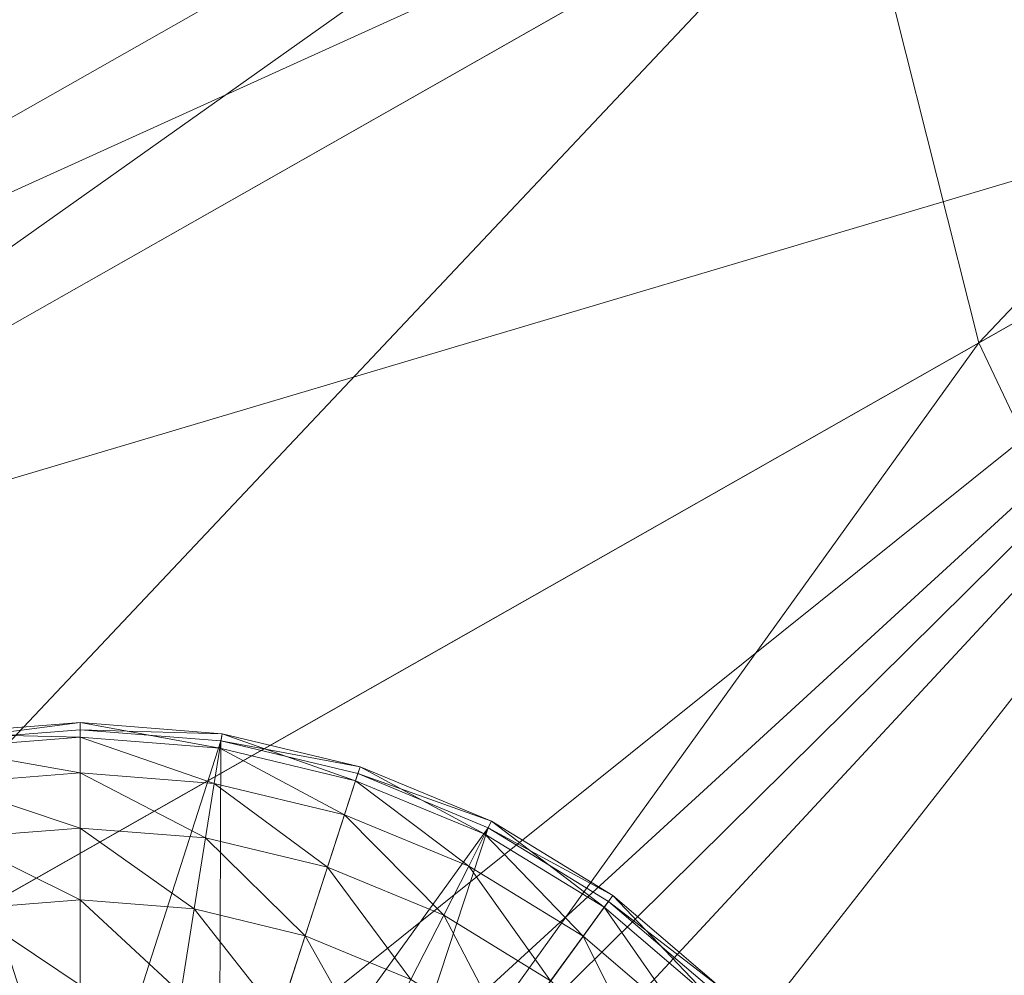
# Model space of a CAD drawing. Units: metres. Extents: x -0.93 to 0.27, y 0.2 to 0.9.
# Drawn here: x -0.37 to -0.37, y 0.33 to 0.34 of the extents above; entities that cross this region are included whole.
import ezdxf

# ---------------------------------------------------------------- set-up
doc = ezdxf.new("R2010")
doc.units = ezdxf.units.M
doc.header["$MEASUREMENT"] = 0
doc.layers.add('Mobilier 3D', color=7, linetype='Continuous')

# ---------------------------------------------------------------- blocks, each defined once
blk = doc.blocks.new('rythmerect')
at = {"layer": 'Mobilier 3D', "color": 9, "linetype": 'Continuous', "lineweight": 0}
mesh = blk.add_polyface(dxfattribs=at)
corners = [(0.448781, -0.350773, 0.321), (0.448781, 0.347227, 0.321), (-0.451219, -0.350773, 0.321)]
mesh.append_faces([[corners[k] for k in face] for face in [(0, 1, 2)]], dxfattribs={"color": 9})
mesh = blk.add_polyface(dxfattribs=at)
corners = [(-0.451219, -0.350773, 0.321), (0.448781, 0.347227, 0.321), (-0.451219, 0.347227, 0.321)]
mesh.append_faces([[corners[k] for k in face] for face in [(0, 1, 2)]], dxfattribs={"color": 9})
mesh = blk.add_polyface(dxfattribs=at)
corners = [(0.098781, -0.186773, 0.313), (0.098781, -0.350773, 0.313), (-0.064315, -0.350773, 0.313)]
mesh.append_faces([[corners[k] for k in face] for face in [(0, 1, 2)]], dxfattribs={"color": 9})
mesh = blk.add_polyface(dxfattribs=at)
corners = [(0.098781, -0.186773, 0.313), (-0.064315, -0.350773, 0.313), (-0.064315, -0.186773, 0.313)]
mesh.append_faces([[corners[k] for k in face] for face in [(0, 1, 2)]], dxfattribs={"color": 9})
at = {"layer": 'Mobilier 3D', "color": 1, "linetype": 'Continuous', "lineweight": 0}
mesh = blk.add_polyface(dxfattribs=at)
corners = [(-0.039697, -0.217893, 0.018106), (-0.033233, -0.211065, 0.019196), (-0.040393, -0.215131, 0.015467)]
mesh.append_faces([[corners[k] for k in face] for face in [(0, 1, 2)]], dxfattribs={"color": 1})
mesh = blk.add_polyface(dxfattribs=at)
corners = [(-0.039697, -0.217893, 0.018106), (-0.033166, -0.214184, 0.021506), (-0.033233, -0.211065, 0.019196)]
mesh.append_faces([[corners[k] for k in face] for face in [(0, 1, 2)]], dxfattribs={"color": 1})
mesh = blk.add_polyface(dxfattribs=at)
corners = [(-0.048181, -0.219554, 0.014252), (-0.039987, -0.213746, 0.011863), (-0.04871, -0.218699, 0.010502)]
mesh.append_faces([[corners[k] for k in face] for face in [(0, 1, 2)]], dxfattribs={"color": 1})
mesh = blk.add_polyface(dxfattribs=at)
corners = [(-0.04871, -0.218699, 0.010502), (-0.039987, -0.213746, 0.011863), (-0.03859, -0.214108, 0.00826)]
mesh.append_faces([[corners[k] for k in face] for face in [(0, 1, 2)]], dxfattribs={"color": 1})
mesh = blk.add_polyface(dxfattribs=at)
corners = [(-0.048181, -0.219554, 0.014252), (-0.040393, -0.215131, 0.015467), (-0.039987, -0.213746, 0.011863)]
mesh.append_faces([[corners[k] for k in face] for face in [(0, 1, 2)]], dxfattribs={"color": 1})
mesh = blk.add_polyface(dxfattribs=at)
corners = [(-0.04871, -0.218699, 0.010502), (-0.03859, -0.214108, 0.00826), (-0.048247, -0.219592, 0.006752)]
mesh.append_faces([[corners[k] for k in face] for face in [(0, 1, 2)]], dxfattribs={"color": 1})
mesh = blk.add_polyface(dxfattribs=at)
corners = [(-0.048247, -0.219592, 0.006752), (-0.03859, -0.214108, 0.00826), (-0.036575, -0.21612, 0.005621)]
mesh.append_faces([[corners[k] for k in face] for face in [(0, 1, 2)]], dxfattribs={"color": 1})
mesh = blk.add_polyface(dxfattribs=at)
corners = [(-0.038086, -0.221291, 0.019071), (-0.033166, -0.214184, 0.021506), (-0.039697, -0.217893, 0.018106)]
mesh.append_faces([[corners[k] for k in face] for face in [(0, 1, 2)]], dxfattribs={"color": 1})
mesh = blk.add_polyface(dxfattribs=at)
corners = [(-0.046801, -0.221927, 0.016997), (-0.040393, -0.215131, 0.015467), (-0.048181, -0.219554, 0.014252)]
mesh.append_faces([[corners[k] for k in face] for face in [(0, 1, 2)]], dxfattribs={"color": 1})
mesh = blk.add_polyface(dxfattribs=at)
corners = [(-0.046801, -0.221927, 0.016997), (-0.039697, -0.217893, 0.018106), (-0.040393, -0.215131, 0.015467)]
mesh.append_faces([[corners[k] for k in face] for face in [(0, 1, 2)]], dxfattribs={"color": 1})
mesh = blk.add_polyface(dxfattribs=at)
corners = [(-0.048247, -0.219592, 0.006752), (-0.036575, -0.21612, 0.005621), (-0.046916, -0.221993, 0.004007)]
mesh.append_faces([[corners[k] for k in face] for face in [(0, 1, 2)]], dxfattribs={"color": 1})
mesh = blk.add_polyface(dxfattribs=at)
corners = [(-0.046916, -0.221993, 0.004007), (-0.036575, -0.21612, 0.005621), (-0.044591, -0.222547, 0.003327)]
mesh.append_faces([[corners[k] for k in face] for face in [(0, 1, 2)]], dxfattribs={"color": 1})
mesh = blk.add_polyface(dxfattribs=at)
corners = [(-0.043776, -0.22272, 0.00321), (-0.044591, -0.222547, 0.003327), (-0.036575, -0.21612, 0.005621)]
mesh.append_faces([[corners[k] for k in face] for face in [(0, 1, 2)]], dxfattribs={"color": 1})
mesh = blk.add_polyface(dxfattribs=at)
corners = [(-0.043776, -0.22272, 0.00321), (-0.036575, -0.21612, 0.005621), (-0.043447, -0.222917, 0.003165)]
mesh.append_faces([[corners[k] for k in face] for face in [(0, 1, 2)]], dxfattribs={"color": 1})
mesh = blk.add_polyface(dxfattribs=at)
corners = [(-0.036575, -0.21612, 0.005621), (-0.043081, -0.223136, 0.003115), (-0.043447, -0.222917, 0.003165)]
mesh.append_faces([[corners[k] for k in face] for face in [(0, 1, 2)]], dxfattribs={"color": 1})
mesh = blk.add_polyface(dxfattribs=at)
corners = [(-0.036575, -0.21612, 0.005621), (-0.042554, -0.223755, 0.003074), (-0.043081, -0.223136, 0.003115)]
mesh.append_faces([[corners[k] for k in face] for face in [(0, 1, 2)]], dxfattribs={"color": 1})
mesh = blk.add_polyface(dxfattribs=at)
corners = [(-0.034481, -0.219244, 0.004656), (-0.042554, -0.223755, 0.003074), (-0.036575, -0.21612, 0.005621)]
mesh.append_faces([[corners[k] for k in face] for face in [(0, 1, 2)]], dxfattribs={"color": 1})
mesh = blk.add_polyface(dxfattribs=at)
corners = [(-0.04494, -0.225183, 0.018001), (-0.039697, -0.217893, 0.018106), (-0.046801, -0.221927, 0.016997)]
mesh.append_faces([[corners[k] for k in face] for face in [(0, 1, 2)]], dxfattribs={"color": 1})
mesh = blk.add_polyface(dxfattribs=at)
corners = [(-0.04494, -0.225183, 0.018001), (-0.038086, -0.221291, 0.019071), (-0.039697, -0.217893, 0.018106)]
mesh.append_faces([[corners[k] for k in face] for face in [(0, 1, 2)]], dxfattribs={"color": 1})
mesh = blk.add_polyface(dxfattribs=at)
corners = [(-0.042531, -0.223814, 0.003076), (-0.042554, -0.223755, 0.003074), (-0.034481, -0.219244, 0.004656)]
mesh.append_faces([[corners[k] for k in face] for face in [(0, 1, 2)]], dxfattribs={"color": 1})
mesh = blk.add_polyface(dxfattribs=at)
corners = [(-0.034481, -0.219244, 0.004656), (-0.042248, -0.224537, 0.003106), (-0.042531, -0.223815, 0.003076)]
mesh.append_faces([[corners[k] for k in face] for face in [(0, 1, 2)]], dxfattribs={"color": 1})
mesh = blk.add_polyface(dxfattribs=at)
corners = [(-0.032871, -0.222642, 0.005621), (-0.042248, -0.224537, 0.003106), (-0.034481, -0.219244, 0.004656)]
mesh.append_faces([[corners[k] for k in face] for face in [(0, 1, 2)]], dxfattribs={"color": 1})
mesh = blk.add_polyface(dxfattribs=at)
corners = [(-0.044696, -0.220086, 0.001896), (-0.045484, -0.220067, 0.002446), (-0.044696, -0.220005, 0.002446)]
mesh.append_faces([[corners[k] for k in face] for face in [(0, 1, 2)]], dxfattribs={"color": 1})
mesh = blk.add_polyface(dxfattribs=at)
corners = [(-0.045484, -0.220067, 0.002446), (-0.045478, -0.220106, 0.003), (-0.044696, -0.220005, 0.002446)]
mesh.append_faces([[corners[k] for k in face] for face in [(0, 1, 2)]], dxfattribs={"color": 1})
mesh = blk.add_polyface(dxfattribs=at)
corners = [(-0.044696, -0.220005, 0.002446), (-0.045478, -0.220106, 0.003), (-0.044696, -0.220045, 0.003)]
mesh.append_faces([[corners[k] for k in face] for face in [(0, 1, 2)]], dxfattribs={"color": 1})
mesh = blk.add_polyface(dxfattribs=at)
corners = [(-0.044696, -0.220086, 0.001896), (-0.044696, -0.220005, 0.002446), (-0.04392, -0.220147, 0.001896)]
mesh.append_faces([[corners[k] for k in face] for face in [(0, 1, 2)]], dxfattribs={"color": 1})
mesh = blk.add_polyface(dxfattribs=at)
corners = [(-0.04392, -0.220147, 0.001896), (-0.044696, -0.220005, 0.002446), (-0.043907, -0.220067, 0.002446)]
mesh.append_faces([[corners[k] for k in face] for face in [(0, 1, 2)]], dxfattribs={"color": 1})
mesh = blk.add_polyface(dxfattribs=at)
corners = [(-0.044696, -0.220005, 0.002446), (-0.044696, -0.220045, 0.003), (-0.043907, -0.220067, 0.002446)]
mesh.append_faces([[corners[k] for k in face] for face in [(0, 1, 2)]], dxfattribs={"color": 1})
mesh = blk.add_polyface(dxfattribs=at)
corners = [(-0.045471, -0.220147, 0.001896), (-0.045484, -0.220067, 0.002446), (-0.044696, -0.220086, 0.001896)]
mesh.append_faces([[corners[k] for k in face] for face in [(0, 1, 2)]], dxfattribs={"color": 1})
mesh = blk.add_polyface(dxfattribs=at)
corners = [(-0.044696, -0.222545, 0.003), (-0.044696, -0.220045, 0.003), (-0.045478, -0.220106, 0.003)]
mesh.append_faces([[corners[k] for k in face] for face in [(0, 1, 2)]], dxfattribs={"color": 1})
mesh = blk.add_polyface(dxfattribs=at)
corners = [(-0.044696, -0.220285, 0.001378), (-0.045471, -0.220147, 0.001896), (-0.044696, -0.220086, 0.001896)]
mesh.append_faces([[corners[k] for k in face] for face in [(0, 1, 2)]], dxfattribs={"color": 1})
mesh = blk.add_polyface(dxfattribs=at)
corners = [(-0.043907, -0.220067, 0.002446), (-0.044696, -0.220045, 0.003), (-0.043914, -0.220106, 0.003)]
mesh.append_faces([[corners[k] for k in face] for face in [(0, 1, 2)]], dxfattribs={"color": 1})
mesh = blk.add_polyface(dxfattribs=at)
corners = [(-0.043914, -0.220106, 0.003), (-0.044696, -0.220045, 0.003), (-0.044696, -0.222545, 0.003)]
mesh.append_faces([[corners[k] for k in face] for face in [(0, 1, 2)]], dxfattribs={"color": 1})
mesh = blk.add_polyface(dxfattribs=at)
corners = [(-0.044696, -0.220285, 0.001378), (-0.044696, -0.220086, 0.001896), (-0.043951, -0.220344, 0.001378)]
mesh.append_faces([[corners[k] for k in face] for face in [(0, 1, 2)]], dxfattribs={"color": 1})
mesh = blk.add_polyface(dxfattribs=at)
corners = [(-0.043951, -0.220344, 0.001378), (-0.044696, -0.220086, 0.001896), (-0.04392, -0.220147, 0.001896)]
mesh.append_faces([[corners[k] for k in face] for face in [(0, 1, 2)]], dxfattribs={"color": 1})
mesh = blk.add_polyface(dxfattribs=at)
corners = [(-0.04392, -0.220147, 0.001896), (-0.043907, -0.220067, 0.002446), (-0.043164, -0.220329, 0.001896)]
mesh.append_faces([[corners[k] for k in face] for face in [(0, 1, 2)]], dxfattribs={"color": 1})
mesh = blk.add_polyface(dxfattribs=at)
corners = [(-0.043907, -0.220067, 0.002446), (-0.043914, -0.220106, 0.003), (-0.043138, -0.220251, 0.002446)]
mesh.append_faces([[corners[k] for k in face] for face in [(0, 1, 2)]], dxfattribs={"color": 1})
mesh = blk.add_polyface(dxfattribs=at)
corners = [(-0.043164, -0.220329, 0.001896), (-0.043907, -0.220067, 0.002446), (-0.043138, -0.220251, 0.002446)]
mesh.append_faces([[corners[k] for k in face] for face in [(0, 1, 2)]], dxfattribs={"color": 1})
mesh = blk.add_polyface(dxfattribs=at)
corners = [(-0.044696, -0.222545, 0.003), (-0.045478, -0.220106, 0.003), (-0.045468, -0.222667, 0.003)]
mesh.append_faces([[corners[k] for k in face] for face in [(0, 1, 2)]], dxfattribs={"color": 1})
mesh = blk.add_polyface(dxfattribs=at)
corners = [(-0.043914, -0.220106, 0.003), (-0.044696, -0.222545, 0.003), (-0.043923, -0.222667, 0.003)]
mesh.append_faces([[corners[k] for k in face] for face in [(0, 1, 2)]], dxfattribs={"color": 1})
mesh = blk.add_polyface(dxfattribs=at)
corners = [(-0.043923, -0.222667, 0.003), (-0.043151, -0.220289, 0.003), (-0.043914, -0.220106, 0.003)]
mesh.append_faces([[corners[k] for k in face] for face in [(0, 1, 2)]], dxfattribs={"color": 1})
mesh = blk.add_polyface(dxfattribs=at)
corners = [(-0.043138, -0.220251, 0.002446), (-0.043914, -0.220106, 0.003), (-0.043151, -0.220289, 0.003)]
mesh.append_faces([[corners[k] for k in face] for face in [(0, 1, 2)]], dxfattribs={"color": 1})
mesh = blk.add_polyface(dxfattribs=at)
corners = [(-0.04544, -0.220344, 0.001378), (-0.045471, -0.220147, 0.001896), (-0.044696, -0.220285, 0.001378)]
mesh.append_faces([[corners[k] for k in face] for face in [(0, 1, 2)]], dxfattribs={"color": 1})
mesh = blk.add_polyface(dxfattribs=at)
corners = [(-0.043951, -0.220344, 0.001378), (-0.04392, -0.220147, 0.001896), (-0.043225, -0.220518, 0.001378)]
mesh.append_faces([[corners[k] for k in face] for face in [(0, 1, 2)]], dxfattribs={"color": 1})
mesh = blk.add_polyface(dxfattribs=at)
corners = [(-0.043225, -0.220518, 0.001378), (-0.04392, -0.220147, 0.001896), (-0.043164, -0.220329, 0.001896)]
mesh.append_faces([[corners[k] for k in face] for face in [(0, 1, 2)]], dxfattribs={"color": 1})
mesh = blk.add_polyface(dxfattribs=at)
corners = [(-0.043164, -0.220329, 0.001896), (-0.043138, -0.220251, 0.002446), (-0.042445, -0.220627, 0.001896)]
mesh.append_faces([[corners[k] for k in face] for face in [(0, 1, 2)]], dxfattribs={"color": 1})
mesh = blk.add_polyface(dxfattribs=at)
corners = [(-0.043138, -0.220251, 0.002446), (-0.043151, -0.220289, 0.003), (-0.042408, -0.220554, 0.002446)]
mesh.append_faces([[corners[k] for k in face] for face in [(0, 1, 2)]], dxfattribs={"color": 1})
mesh = blk.add_polyface(dxfattribs=at)
corners = [(-0.042445, -0.220627, 0.001896), (-0.043138, -0.220251, 0.002446), (-0.042408, -0.220554, 0.002446)]
mesh.append_faces([[corners[k] for k in face] for face in [(0, 1, 2)]], dxfattribs={"color": 1})
mesh = blk.add_polyface(dxfattribs=at)
corners = [(-0.044696, -0.220592, 0.000915), (-0.04544, -0.220344, 0.001378), (-0.044696, -0.220285, 0.001378)]
mesh.append_faces([[corners[k] for k in face] for face in [(0, 1, 2)]], dxfattribs={"color": 1})
mesh = blk.add_polyface(dxfattribs=at)
corners = [(-0.044696, -0.220592, 0.000915), (-0.044696, -0.220285, 0.001378), (-0.043999, -0.220647, 0.000915)]
mesh.append_faces([[corners[k] for k in face] for face in [(0, 1, 2)]], dxfattribs={"color": 1})
mesh = blk.add_polyface(dxfattribs=at)
corners = [(-0.043999, -0.220647, 0.000915), (-0.044696, -0.220285, 0.001378), (-0.043951, -0.220344, 0.001378)]
mesh.append_faces([[corners[k] for k in face] for face in [(0, 1, 2)]], dxfattribs={"color": 1})
mesh = blk.add_polyface(dxfattribs=at)
corners = [(-0.043923, -0.222667, 0.003), (-0.042426, -0.22059, 0.003), (-0.043151, -0.220289, 0.003)]
mesh.append_faces([[corners[k] for k in face] for face in [(0, 1, 2)]], dxfattribs={"color": 1})
mesh = blk.add_polyface(dxfattribs=at)
corners = [(-0.042408, -0.220554, 0.002446), (-0.043151, -0.220289, 0.003), (-0.042426, -0.22059, 0.003)]
mesh.append_faces([[corners[k] for k in face] for face in [(0, 1, 2)]], dxfattribs={"color": 1})
mesh = blk.add_polyface(dxfattribs=at)
corners = [(-0.045392, -0.220647, 0.000915), (-0.04544, -0.220344, 0.001378), (-0.044696, -0.220592, 0.000915)]
mesh.append_faces([[corners[k] for k in face] for face in [(0, 1, 2)]], dxfattribs={"color": 1})
mesh = blk.add_polyface(dxfattribs=at)
corners = [(-0.043999, -0.220647, 0.000915), (-0.043951, -0.220344, 0.001378), (-0.04332, -0.22081, 0.000915)]
mesh.append_faces([[corners[k] for k in face] for face in [(0, 1, 2)]], dxfattribs={"color": 1})
mesh = blk.add_polyface(dxfattribs=at)
corners = [(-0.04332, -0.22081, 0.000915), (-0.043951, -0.220344, 0.001378), (-0.043225, -0.220518, 0.001378)]
mesh.append_faces([[corners[k] for k in face] for face in [(0, 1, 2)]], dxfattribs={"color": 1})
mesh = blk.add_polyface(dxfattribs=at)
corners = [(-0.043225, -0.220518, 0.001378), (-0.043164, -0.220329, 0.001896), (-0.042535, -0.220804, 0.001378)]
mesh.append_faces([[corners[k] for k in face] for face in [(0, 1, 2)]], dxfattribs={"color": 1})
mesh = blk.add_polyface(dxfattribs=at)
corners = [(-0.042535, -0.220804, 0.001378), (-0.043164, -0.220329, 0.001896), (-0.042445, -0.220627, 0.001896)]
mesh.append_faces([[corners[k] for k in face] for face in [(0, 1, 2)]], dxfattribs={"color": 1})
mesh = blk.add_polyface(dxfattribs=at)
corners = [(-0.04332, -0.22081, 0.000915), (-0.043225, -0.220518, 0.001378), (-0.042674, -0.221077, 0.000915)]
mesh.append_faces([[corners[k] for k in face] for face in [(0, 1, 2)]], dxfattribs={"color": 1})
mesh = blk.add_polyface(dxfattribs=at)
corners = [(-0.042674, -0.221077, 0.000915), (-0.043225, -0.220518, 0.001378), (-0.042535, -0.220804, 0.001378)]
mesh.append_faces([[corners[k] for k in face] for face in [(0, 1, 2)]], dxfattribs={"color": 1})
mesh = blk.add_polyface(dxfattribs=at)
corners = [(-0.042445, -0.220627, 0.001896), (-0.042408, -0.220554, 0.002446), (-0.041781, -0.221033, 0.001896)]
mesh.append_faces([[corners[k] for k in face] for face in [(0, 1, 2)]], dxfattribs={"color": 1})
mesh = blk.add_polyface(dxfattribs=at)
corners = [(-0.042408, -0.220554, 0.002446), (-0.042426, -0.22059, 0.003), (-0.041733, -0.220967, 0.002446)]
mesh.append_faces([[corners[k] for k in face] for face in [(0, 1, 2)]], dxfattribs={"color": 1})
mesh = blk.add_polyface(dxfattribs=at)
corners = [(-0.041781, -0.221033, 0.001896), (-0.042408, -0.220554, 0.002446), (-0.041733, -0.220967, 0.002446)]
mesh.append_faces([[corners[k] for k in face] for face in [(0, 1, 2)]], dxfattribs={"color": 1})
mesh = blk.add_polyface(dxfattribs=at)
corners = [(-0.044696, -0.220992, 0.000529), (-0.045392, -0.220647, 0.000915), (-0.044696, -0.220592, 0.000915)]
mesh.append_faces([[corners[k] for k in face] for face in [(0, 1, 2)]], dxfattribs={"color": 1})
mesh = blk.add_polyface(dxfattribs=at)
corners = [(-0.044696, -0.220992, 0.000529), (-0.044696, -0.220592, 0.000915), (-0.044062, -0.221042, 0.000529)]
mesh.append_faces([[corners[k] for k in face] for face in [(0, 1, 2)]], dxfattribs={"color": 1})
mesh = blk.add_polyface(dxfattribs=at)
corners = [(-0.044062, -0.221042, 0.000529), (-0.044696, -0.220592, 0.000915), (-0.043999, -0.220647, 0.000915)]
mesh.append_faces([[corners[k] for k in face] for face in [(0, 1, 2)]], dxfattribs={"color": 1})
mesh = blk.add_polyface(dxfattribs=at)
corners = [(-0.043226, -0.223022, 0.003), (-0.042426, -0.22059, 0.003), (-0.043923, -0.222667, 0.003)]
mesh.append_faces([[corners[k] for k in face] for face in [(0, 1, 2)]], dxfattribs={"color": 1})
mesh = blk.add_polyface(dxfattribs=at)
corners = [(-0.043226, -0.223022, 0.003), (-0.041757, -0.221, 0.003), (-0.042426, -0.22059, 0.003)]
mesh.append_faces([[corners[k] for k in face] for face in [(0, 1, 2)]], dxfattribs={"color": 1})
mesh = blk.add_polyface(dxfattribs=at)
corners = [(-0.042535, -0.220804, 0.001378), (-0.042445, -0.220627, 0.001896), (-0.041898, -0.221194, 0.001378)]
mesh.append_faces([[corners[k] for k in face] for face in [(0, 1, 2)]], dxfattribs={"color": 1})
mesh = blk.add_polyface(dxfattribs=at)
corners = [(-0.041898, -0.221194, 0.001378), (-0.042445, -0.220627, 0.001896), (-0.041781, -0.221033, 0.001896)]
mesh.append_faces([[corners[k] for k in face] for face in [(0, 1, 2)]], dxfattribs={"color": 1})
mesh = blk.add_polyface(dxfattribs=at)
corners = [(-0.041733, -0.220967, 0.002446), (-0.042426, -0.22059, 0.003), (-0.041757, -0.221, 0.003)]
mesh.append_faces([[corners[k] for k in face] for face in [(0, 1, 2)]], dxfattribs={"color": 1})
mesh = blk.add_polyface(dxfattribs=at)
corners = [(-0.04533, -0.221042, 0.000529), (-0.045392, -0.220647, 0.000915), (-0.044696, -0.220992, 0.000529)]
mesh.append_faces([[corners[k] for k in face] for face in [(0, 1, 2)]], dxfattribs={"color": 1})
mesh = blk.add_polyface(dxfattribs=at)
corners = [(-0.044062, -0.221042, 0.000529), (-0.043999, -0.220647, 0.000915), (-0.043444, -0.221191, 0.000529)]
mesh.append_faces([[corners[k] for k in face] for face in [(0, 1, 2)]], dxfattribs={"color": 1})
mesh = blk.add_polyface(dxfattribs=at)
corners = [(-0.043444, -0.221191, 0.000529), (-0.043999, -0.220647, 0.000915), (-0.04332, -0.22081, 0.000915)]
mesh.append_faces([[corners[k] for k in face] for face in [(0, 1, 2)]], dxfattribs={"color": 1})
mesh = blk.add_polyface(dxfattribs=at)
corners = [(-0.042674, -0.221077, 0.000915), (-0.042535, -0.220804, 0.001378), (-0.042079, -0.221442, 0.000915)]
mesh.append_faces([[corners[k] for k in face] for face in [(0, 1, 2)]], dxfattribs={"color": 1})
mesh = blk.add_polyface(dxfattribs=at)
corners = [(-0.042079, -0.221442, 0.000915), (-0.042535, -0.220804, 0.001378), (-0.041898, -0.221194, 0.001378)]
mesh.append_faces([[corners[k] for k in face] for face in [(0, 1, 2)]], dxfattribs={"color": 1})
mesh = blk.add_polyface(dxfattribs=at)
corners = [(-0.043444, -0.221191, 0.000529), (-0.04332, -0.22081, 0.000915), (-0.042856, -0.221434, 0.000529)]
mesh.append_faces([[corners[k] for k in face] for face in [(0, 1, 2)]], dxfattribs={"color": 1})
mesh = blk.add_polyface(dxfattribs=at)
corners = [(-0.042856, -0.221434, 0.000529), (-0.04332, -0.22081, 0.000915), (-0.042674, -0.221077, 0.000915)]
mesh.append_faces([[corners[k] for k in face] for face in [(0, 1, 2)]], dxfattribs={"color": 1})
mesh = blk.add_polyface(dxfattribs=at)
corners = [(-0.041781, -0.221033, 0.001896), (-0.041733, -0.220967, 0.002446), (-0.04119, -0.221538, 0.001896)]
mesh.append_faces([[corners[k] for k in face] for face in [(0, 1, 2)]], dxfattribs={"color": 1})
mesh = blk.add_polyface(dxfattribs=at)
corners = [(-0.041733, -0.220967, 0.002446), (-0.041757, -0.221, 0.003), (-0.041132, -0.221481, 0.002446)]
mesh.append_faces([[corners[k] for k in face] for face in [(0, 1, 2)]], dxfattribs={"color": 1})
mesh = blk.add_polyface(dxfattribs=at)
corners = [(-0.04119, -0.221538, 0.001896), (-0.041733, -0.220967, 0.002446), (-0.041132, -0.221481, 0.002446)]
mesh.append_faces([[corners[k] for k in face] for face in [(0, 1, 2)]], dxfattribs={"color": 1})
mesh = blk.add_polyface(dxfattribs=at)
corners = [(-0.044696, -0.221467, 0.00024), (-0.04533, -0.221042, 0.000529), (-0.044696, -0.220992, 0.000529)]
mesh.append_faces([[corners[k] for k in face] for face in [(0, 1, 2)]], dxfattribs={"color": 1})
mesh = blk.add_polyface(dxfattribs=at)
corners = [(-0.044696, -0.221467, 0.00024), (-0.044696, -0.220992, 0.000529), (-0.044136, -0.221511, 0.00024)]
mesh.append_faces([[corners[k] for k in face] for face in [(0, 1, 2)]], dxfattribs={"color": 1})
mesh = blk.add_polyface(dxfattribs=at)
corners = [(-0.044136, -0.221511, 0.00024), (-0.044696, -0.220992, 0.000529), (-0.044062, -0.221042, 0.000529)]
mesh.append_faces([[corners[k] for k in face] for face in [(0, 1, 2)]], dxfattribs={"color": 1})
mesh = blk.add_polyface(dxfattribs=at)
corners = [(-0.043226, -0.223022, 0.003), (-0.04116, -0.221509, 0.003), (-0.041757, -0.221, 0.003)]
mesh.append_faces([[corners[k] for k in face] for face in [(0, 1, 2)]], dxfattribs={"color": 1})
mesh = blk.add_polyface(dxfattribs=at)
corners = [(-0.041132, -0.221481, 0.002446), (-0.041757, -0.221, 0.003), (-0.04116, -0.221509, 0.003)]
mesh.append_faces([[corners[k] for k in face] for face in [(0, 1, 2)]], dxfattribs={"color": 1})
mesh = blk.add_polyface(dxfattribs=at)
corners = [(-0.045256, -0.221511, 0.00024), (-0.04533, -0.221042, 0.000529), (-0.044696, -0.221467, 0.00024)]
mesh.append_faces([[corners[k] for k in face] for face in [(0, 1, 2)]], dxfattribs={"color": 1})
mesh = blk.add_polyface(dxfattribs=at)
corners = [(-0.044136, -0.221511, 0.00024), (-0.044062, -0.221042, 0.000529), (-0.04359, -0.221642, 0.00024)]
mesh.append_faces([[corners[k] for k in face] for face in [(0, 1, 2)]], dxfattribs={"color": 1})
mesh = blk.add_polyface(dxfattribs=at)
corners = [(-0.04359, -0.221642, 0.00024), (-0.044062, -0.221042, 0.000529), (-0.043444, -0.221191, 0.000529)]
mesh.append_faces([[corners[k] for k in face] for face in [(0, 1, 2)]], dxfattribs={"color": 1})
mesh = blk.add_polyface(dxfattribs=at)
corners = [(-0.042856, -0.221434, 0.000529), (-0.042674, -0.221077, 0.000915), (-0.042314, -0.221766, 0.000529)]
mesh.append_faces([[corners[k] for k in face] for face in [(0, 1, 2)]], dxfattribs={"color": 1})
mesh = blk.add_polyface(dxfattribs=at)
corners = [(-0.042314, -0.221766, 0.000529), (-0.042674, -0.221077, 0.000915), (-0.042079, -0.221442, 0.000915)]
mesh.append_faces([[corners[k] for k in face] for face in [(0, 1, 2)]], dxfattribs={"color": 1})
mesh = blk.add_polyface(dxfattribs=at)
corners = [(-0.041898, -0.221194, 0.001378), (-0.041781, -0.221033, 0.001896), (-0.04133, -0.221679, 0.001378)]
mesh.append_faces([[corners[k] for k in face] for face in [(0, 1, 2)]], dxfattribs={"color": 1})
mesh = blk.add_polyface(dxfattribs=at)
corners = [(-0.04133, -0.221679, 0.001378), (-0.041781, -0.221033, 0.001896), (-0.04119, -0.221538, 0.001896)]
mesh.append_faces([[corners[k] for k in face] for face in [(0, 1, 2)]], dxfattribs={"color": 1})
mesh = blk.add_polyface(dxfattribs=at)
corners = [(-0.04359, -0.221642, 0.00024), (-0.043444, -0.221191, 0.000529), (-0.043071, -0.221857, 0.00024)]
mesh.append_faces([[corners[k] for k in face] for face in [(0, 1, 2)]], dxfattribs={"color": 1})
mesh = blk.add_polyface(dxfattribs=at)
corners = [(-0.043071, -0.221857, 0.00024), (-0.043444, -0.221191, 0.000529), (-0.042856, -0.221434, 0.000529)]
mesh.append_faces([[corners[k] for k in face] for face in [(0, 1, 2)]], dxfattribs={"color": 1})
mesh = blk.add_polyface(dxfattribs=at)
corners = [(-0.042079, -0.221442, 0.000915), (-0.041898, -0.221194, 0.001378), (-0.041547, -0.221896, 0.000915)]
mesh.append_faces([[corners[k] for k in face] for face in [(0, 1, 2)]], dxfattribs={"color": 1})
mesh = blk.add_polyface(dxfattribs=at)
corners = [(-0.041547, -0.221896, 0.000915), (-0.041898, -0.221194, 0.001378), (-0.04133, -0.221679, 0.001378)]
mesh.append_faces([[corners[k] for k in face] for face in [(0, 1, 2)]], dxfattribs={"color": 1})
mesh = blk.add_polyface(dxfattribs=at)
corners = [(-0.043097, -0.228449, 0.016997), (-0.038086, -0.221291, 0.019071), (-0.04494, -0.225183, 0.018001)]
mesh.append_faces([[corners[k] for k in face] for face in [(0, 1, 2)]], dxfattribs={"color": 1})
mesh = blk.add_polyface(dxfattribs=at)
corners = [(-0.043097, -0.228449, 0.016997), (-0.035993, -0.224415, 0.018106), (-0.038086, -0.221291, 0.019071)]
mesh.append_faces([[corners[k] for k in face] for face in [(0, 1, 2)]], dxfattribs={"color": 1})

msp = doc.modelspace()

# ---------------------------------------------------------------- block references
msp.add_blockref('rythmerect', (-0.3289281, 0.5537338))

doc.saveas('drawing.dxf')
